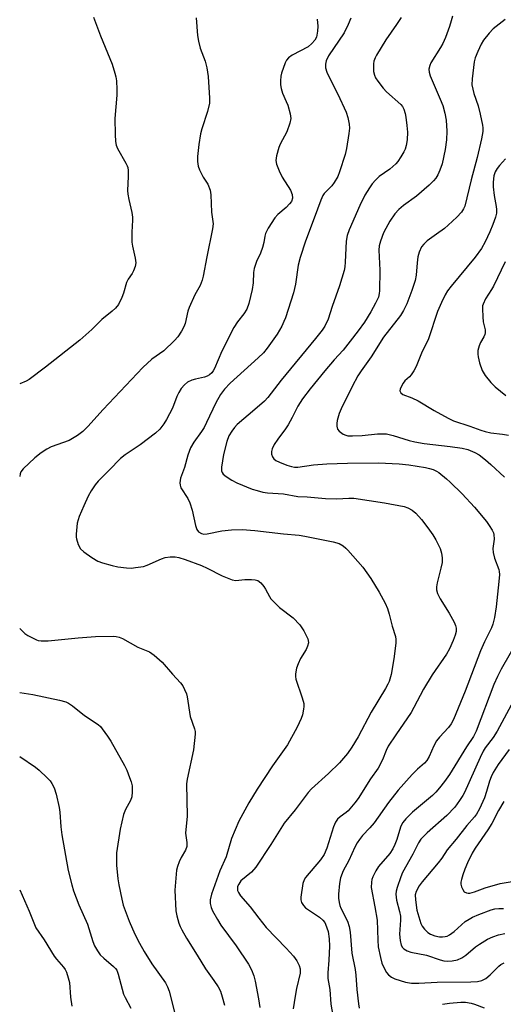
# Model space of a CAD drawing. Units: inches. Extents: x 1165770 to 1171770, y 525460 to 529461.
# Drawn here: x 1165771 to 1165913, y 526280 to 526570 of the extents above; entities that cross this region are included whole.
import ezdxf

# ---------------------------------------------------------------- set-up
doc = ezdxf.new("R2010")
doc.units = ezdxf.units.IN
doc.header["$MEASUREMENT"] = 0
doc.layers.add('Undefined', color=1, linetype='Continuous')

msp = doc.modelspace()

# ---------------------------------------------------------------- linework, layer by layer
at = {"layer": 'Undefined'}
for points, elevation in [([(1165792.39, 526571.17), (1165794.53, 526565.62), (1165797.88, 526557.3), (1165798.75, 526554.6), (1165799.02, 526553.5), (1165799.17, 526552.39), (1165799.33, 526549.85), (1165799.32, 526548.14), (1165798.7, 526541.24), (1165798.8, 526536.55), (1165798.92, 526534.51), (1165799.14, 526533.41), (1165799.51, 526532.37), (1165802, 526528.09), (1165802.36, 526527.31), (1165802.51, 526526.77), (1165802.61, 526525.91), (1165802.64, 526524.15), (1165802.48, 526520.06), (1165802.52, 526518.93), (1165802.79, 526517.33), (1165803.71, 526513.54), (1165803.94, 526512.17), (1165803.94, 526511.29), (1165803.67, 526507.73), (1165803.68, 526504.77), (1165803.87, 526503.6), (1165804.72, 526500.11), (1165804.85, 526498.69), (1165804.71, 526497.6), (1165804.25, 526496.31), (1165803.83, 526495.57), (1165802.68, 526493.91), (1165802.17, 526492.85), (1165801.31, 526489.77), (1165800.78, 526488.44), (1165799.76, 526486.4), (1165798.91, 526485.36), (1165797.91, 526484.42), (1165794.92, 526481.96), (1165791.91, 526479.03), (1165788.43, 526475.92), (1165778.33, 526467.89), (1165773.51, 526464.33), (1165772.54, 526463.78), (1165770.69, 526463.03)], 296), ([(1165822.7, 526570.91), (1165823.1, 526565.78), (1165823.36, 526564.1), (1165823.89, 526561.95), (1165825.34, 526558.18), (1165825.79, 526556.23), (1165826.25, 526553.68), (1165826.63, 526547.26), (1165826.59, 526545.82), (1165826, 526543.33), (1165824.31, 526538.19), (1165823.95, 526536.78), (1165823.47, 526533.56), (1165823.1, 526530.04), (1165823.05, 526528.58), (1165823.22, 526527.19), (1165823.61, 526526.1), (1165824.71, 526523.99), (1165826.08, 526521.85), (1165826.76, 526520.12), (1165826.96, 526518.78), (1165827.24, 526513.6), (1165827.69, 526510.16), (1165827.5, 526508.71), (1165825.79, 526500.5), (1165824.74, 526494.73), (1165824.45, 526493.6), (1165823.83, 526492.03), (1165822.28, 526489.26), (1165820.61, 526485.53), (1165820.25, 526484.44), (1165819.39, 526480.84), (1165819.04, 526479.77), (1165818.37, 526478.53), (1165817.25, 526476.88), (1165816.33, 526475.81), (1165813.13, 526472.77), (1165809.62, 526470.27), (1165806.98, 526467.84), (1165795.26, 526455.46), (1165790.79, 526450.4), (1165789.3, 526448.95), (1165787.69, 526447.73), (1165785.26, 526446.34), (1165779.95, 526444.42), (1165778.67, 526443.76), (1165776.99, 526442.65), (1165775.18, 526441.14), (1165771.69, 526437.94), (1165771.04, 526437.02), (1165770.86, 526436.5), (1165770.69, 526435.66)], 294), ([(1165858.3, 526570.51), (1165858.51, 526568.46), (1165858.44, 526566.99), (1165858.12, 526565.28), (1165857.63, 526564.31), (1165856.77, 526563.35), (1165855.64, 526562.44), (1165851, 526559.91), (1165849.84, 526559.12), (1165849.32, 526558.47), (1165848.93, 526557.69), (1165847.78, 526554.64), (1165847.62, 526553.79), (1165847.55, 526552.36), (1165847.57, 526551.22), (1165847.74, 526550.09), (1165848.14, 526548.73), (1165849.24, 526546.3), (1165849.66, 526545.2), (1165850.35, 526542.66), (1165850.54, 526541.25), (1165850.27, 526539.84), (1165849.4, 526537.33), (1165847.47, 526533.73), (1165846.99, 526532.68), (1165846.33, 526530.24), (1165846.17, 526528.87), (1165846.39, 526527.74), (1165847.1, 526525.78), (1165848.06, 526523.94), (1165850.42, 526520.09), (1165850.91, 526518.82), (1165851.02, 526517.8), (1165850.72, 526516.82), (1165850.22, 526516.12), (1165849.17, 526515.05), (1165846.69, 526512.9), (1165845.86, 526511.97), (1165843.93, 526508.89), (1165843.12, 526507.37), (1165842.87, 526506.54), (1165842.59, 526504.65), (1165842.21, 526503.21), (1165841.6, 526501.53), (1165840.47, 526499.11), (1165839.75, 526496.97), (1165839.57, 526495.86), (1165839.45, 526492.77), (1165839.22, 526490.84), (1165838.19, 526486.67), (1165837.61, 526485.07), (1165836.76, 526483.61), (1165834.89, 526481.25), (1165833.81, 526479.63), (1165830.27, 526472.65), (1165828.08, 526467.52), (1165827.7, 526466.86), (1165827.25, 526466.25), (1165826.62, 526465.67), (1165825.9, 526465.25), (1165825.08, 526464.98), (1165822.5, 526464.39), (1165821.42, 526464.04), (1165820.14, 526463.46), (1165819.24, 526462.75), (1165818.28, 526461.64), (1165817.57, 526460.49), (1165817, 526459.27), (1165815.66, 526455.85), (1165813.97, 526452.47), (1165813.19, 526451.25), (1165811.96, 526449.67), (1165810.69, 526448.49), (1165806.22, 526445.05), (1165801.76, 526442.03), (1165800.41, 526441), (1165797.07, 526437.51), (1165793.84, 526434.28), (1165792.91, 526433.21), (1165791.75, 526431.47), (1165790.86, 526429.92), (1165789.54, 526427.05), (1165788.22, 526423.87), (1165787.61, 526421.96), (1165787.27, 526418.71), (1165787.3, 526417.83), (1165787.4, 526417.26), (1165787.94, 526415.58), (1165788.62, 526414.39), (1165789.53, 526413.41), (1165791.93, 526411.74), (1165793.68, 526410.71), (1165795.07, 526410.21), (1165797.92, 526409.4), (1165799.64, 526409.03), (1165802.19, 526408.74), (1165803.61, 526408.68), (1165804.78, 526408.79), (1165807.12, 526409.18), (1165808.25, 526409.49), (1165812.45, 526411.36), (1165813.53, 526411.75), (1165814.98, 526411.97), (1165816.45, 526411.97), (1165817.55, 526411.75), (1165819.46, 526411.18), (1165824.29, 526409.39), (1165825.9, 526408.68), (1165830.35, 526406.39), (1165833.25, 526405.16), (1165834.36, 526405.01), (1165836.98, 526405.27), (1165838.97, 526405.3), (1165840.08, 526405.23), (1165840.84, 526405.02), (1165841.71, 526404.33), (1165842.64, 526403.19), (1165843.13, 526402.44), (1165844.25, 526400.28), (1165844.71, 526399.63), (1165845.63, 526398.58), (1165847.26, 526397.01), (1165851.23, 526393.95), (1165853.23, 526391.94), (1165854.35, 526390.19), (1165855.57, 526387.8), (1165855.7, 526387.3), (1165855.75, 526386.62), (1165855.52, 526385.61), (1165855.04, 526384.62), (1165853.44, 526381.97), (1165852.69, 526380.47), (1165852.21, 526379.14), (1165851.9, 526377.45), (1165851.91, 526376.69), (1165852.07, 526375.91), (1165853.92, 526370.38), (1165854.37, 526368.7), (1165854.39, 526367.86), (1165854.3, 526367.02), (1165853.97, 526365.34), (1165853.64, 526364.26), (1165852.45, 526361.74), (1165849.59, 526356.51), (1165845.15, 526350.31), (1165840.65, 526343.42), (1165838.21, 526339.45), (1165835.22, 526334.02), (1165833.06, 526328.93), (1165831.49, 526323.47), (1165829.64, 526319.34), (1165827.23, 526312.46), (1165826.84, 526310.82), (1165826.84, 526309.7), (1165827.07, 526308.61), (1165827.53, 526307.57), (1165828.92, 526305.03), (1165829.97, 526303.36), (1165834.45, 526297.26), (1165838.05, 526291.87), (1165838.99, 526290.19), (1165839.64, 526288.43), (1165840.05, 526286.8), (1165841.07, 526281.64), (1165841.48, 526279.05)], 292), ([(1165868.26, 526570.85), (1165867.49, 526568.93), (1165866.3, 526566.55), (1165861.68, 526559.76), (1165861, 526558.3), (1165860.8, 526557.27), (1165860.82, 526556.22), (1165861.19, 526554.96), (1165861.86, 526553.44), (1165864.38, 526548.41), (1165866.84, 526543.12), (1165867.37, 526541.57), (1165867.76, 526539.56), (1165867.81, 526538.45), (1165867.68, 526536.86), (1165866.97, 526532.37), (1165866.53, 526530.66), (1165864.92, 526525.53), (1165864.38, 526524.15), (1165863.36, 526522.37), (1165862.66, 526521.44), (1165860.4, 526519.18), (1165859.95, 526518.5), (1165859.39, 526517.2), (1165857.47, 526511.87), (1165854.89, 526505.07), (1165853.36, 526500.3), (1165852.75, 526498.03), (1165851.95, 526492.35), (1165851.35, 526489.83), (1165848.98, 526482.46), (1165848.55, 526481.36), (1165847.91, 526480.02), (1165846.56, 526477.7), (1165843.61, 526473.54), (1165842.54, 526472.17), (1165840.98, 526470.64), (1165832.74, 526463.2), (1165831.04, 526461.4), (1165829.84, 526459.86), (1165828.44, 526457.36), (1165825.74, 526451.56), (1165824.99, 526450.09), (1165824.29, 526448.99), (1165821.99, 526445.83), (1165821, 526444.14), (1165820.24, 526442), (1165819.24, 526438.37), (1165818.09, 526435.19), (1165817.84, 526433.81), (1165817.92, 526433.09), (1165818.17, 526432.36), (1165820.21, 526429.21), (1165820.82, 526427.92), (1165821.45, 526425.77), (1165822.48, 526421.18), (1165822.84, 526420.09), (1165823.39, 526419.34), (1165824.22, 526418.87), (1165824.94, 526418.7), (1165825.91, 526418.72), (1165830.23, 526419.69), (1165833.1, 526419.93), (1165836.26, 526420.03), (1165839.97, 526419.76), (1165848.44, 526418.74), (1165853.04, 526418.34), (1165854.71, 526418.12), (1165863.08, 526416.41), (1165864.76, 526415.89), (1165865.95, 526415.23), (1165866.8, 526414.56), (1165867.38, 526413.98), (1165871.76, 526408.96), (1165874.15, 526405.63), (1165876.61, 526401.57), (1165878.38, 526398.31), (1165879.08, 526396.76), (1165879.58, 526395.08), (1165880.43, 526391.57), (1165881.38, 526388.47), (1165881.49, 526387.65), (1165881.46, 526386.51), (1165880.87, 526381.93), (1165880.15, 526377.29), (1165879.53, 526375.19), (1165879.19, 526374.43), (1165878.48, 526373.14), (1165874.19, 526366.14), (1165870.39, 526358.88), (1165868.57, 526355.86), (1165867.25, 526353.94), (1165864.88, 526351.2), (1165861.71, 526348.1), (1165856.67, 526343.53), (1165855.66, 526342.45), (1165851.83, 526337.4), (1165848.6, 526333.4), (1165844.67, 526327.16), (1165840.27, 526320.41), (1165839.02, 526319.02), (1165835.87, 526316.38), (1165835.2, 526315.48), (1165834.9, 526314.76), (1165834.82, 526314.08), (1165834.89, 526313.62), (1165835.16, 526312.95), (1165835.75, 526312.05), (1165838.57, 526308.74), (1165841.14, 526305.38), (1165843.31, 526302.71), (1165849.23, 526296.59), (1165851.36, 526294.17), (1165852.35, 526292.85), (1165853.03, 526291.44), (1165853.29, 526290.43), (1165853.27, 526289.17), (1165852.28, 526284.7), (1165851.86, 526282.43), (1165851.3, 526278.71)], 290), ([(1165883.03, 526571.09), (1165881.67, 526568.95), (1165878.51, 526564.44), (1165875.81, 526559.91), (1165875.42, 526559.12), (1165875.07, 526558.14), (1165874.92, 526557.35), (1165874.89, 526556.51), (1165874.96, 526555.1), (1165875.18, 526554.01), (1165875.56, 526553.26), (1165876.2, 526552.3), (1165877.78, 526550.2), (1165878.73, 526549.1), (1165882.99, 526545.41), (1165883.48, 526544.76), (1165883.82, 526544.02), (1165884.24, 526542.71), (1165884.48, 526541.61), (1165884.78, 526539.23), (1165884.92, 526537.21), (1165884.85, 526534.97), (1165884.55, 526533.28), (1165884.23, 526532.19), (1165883.87, 526531.43), (1165882.99, 526529.97), (1165882.05, 526528.54), (1165881.52, 526527.87), (1165879.72, 526526.35), (1165876.58, 526524.11), (1165875.51, 526523.09), (1165874.53, 526521.97), (1165873.72, 526520.8), (1165872.41, 526518.6), (1165870.88, 526515.62), (1165867.8, 526508.39), (1165867.2, 526506.76), (1165866.9, 526505.11), (1165866.61, 526498.87), (1165866.48, 526497.5), (1165866.26, 526496.39), (1165864.86, 526491.94), (1165862.7, 526485.86), (1165861.55, 526482.05), (1165860.59, 526480.04), (1165859.81, 526478.87), (1165857.86, 526476.4), (1165847.7, 526464.09), (1165843.8, 526458.94), (1165842.8, 526457.92), (1165839.98, 526455.39), (1165834.8, 526450.99), (1165834.01, 526450.17), (1165833.16, 526449.09), (1165832.28, 526447.65), (1165831.67, 526445.98), (1165830.75, 526442.2), (1165830.1, 526438.4), (1165830.16, 526437.3), (1165830.34, 526436.82), (1165830.65, 526436.4), (1165831.5, 526435.69), (1165833.21, 526434.61), (1165834.69, 526433.82), (1165839.2, 526431.98), (1165840.6, 526431.5), (1165842.27, 526431.08), (1165843.71, 526430.85), (1165848.4, 526430.56), (1165852.58, 526429.82), (1165855.37, 526429.67), (1165860.76, 526429.14), (1165864.15, 526429.11), (1165867.61, 526429.32), (1165869.16, 526429.24), (1165878.16, 526427.91), (1165883.98, 526426.8), (1165885.06, 526426.48), (1165886.34, 526425.78), (1165887.39, 526424.87), (1165889.07, 526423.03), (1165890.95, 526420.57), (1165892.43, 526418.47), (1165893.33, 526417.02), (1165894.52, 526414.43), (1165894.95, 526413.09), (1165895.14, 526411.71), (1165895.11, 526410.31), (1165894.77, 526408.63), (1165893.65, 526404.34), (1165893.5, 526403.17), (1165893.52, 526402.29), (1165893.81, 526401.18), (1165894.57, 526399.58), (1165897.18, 526395.4), (1165898.68, 526392.73), (1165899.13, 526391.75), (1165899.31, 526390.98), (1165899.26, 526389.94), (1165898.98, 526388.88), (1165898.41, 526387.31), (1165897.27, 526384.88), (1165896.44, 526383.32), (1165892.23, 526377.18), (1165889.61, 526372.97), (1165886.84, 526367.56), (1165885.98, 526366.03), (1165881.47, 526359.51), (1165879.27, 526356.12), (1165878.65, 526354.9), (1165877.62, 526352.09), (1165876.25, 526349.68), (1165873.99, 526346.49), (1165870.42, 526340.73), (1165869.45, 526339.4), (1165867.42, 526337.05), (1165866.84, 526336.57), (1165865.08, 526335.33), (1165864.32, 526334.58), (1165863.69, 526333.74), (1165863.11, 526332.38), (1165861.13, 526326.08), (1165860.39, 526324.23), (1165859.29, 526322.6), (1165854.93, 526317.43), (1165854.48, 526316.7), (1165854.15, 526315.62), (1165853.5, 526311.62), (1165853.49, 526310.79), (1165853.72, 526310.03), (1165854.32, 526309.11), (1165854.9, 526308.51), (1165859, 526305.7), (1165860.04, 526304.78), (1165860.54, 526304.14), (1165860.81, 526303.65), (1165861.55, 526301.48), (1165861.89, 526299.29), (1165861.97, 526297.12), (1165861.76, 526293.06), (1165861.42, 526289.26), (1165861.48, 526287.67), (1165862.01, 526284.36), (1165862.34, 526280.05), (1165862.91, 526276.71)], 288), ([(1165898.17, 526571.46), (1165897.85, 526570.04), (1165897.34, 526568.38), (1165896.15, 526565.17), (1165895.35, 526563.4), (1165894.7, 526562.18), (1165891.81, 526557.64), (1165891.48, 526556.86), (1165891.26, 526555.78), (1165891.3, 526554.95), (1165891.65, 526553.84), (1165894.57, 526546.99), (1165895.33, 526545.06), (1165895.91, 526542.79), (1165896.31, 526540.77), (1165896.54, 526537.52), (1165896.41, 526534.93), (1165896.06, 526532.09), (1165895.14, 526527.89), (1165894.48, 526525.97), (1165893.91, 526524.64), (1165893.32, 526523.69), (1165892.63, 526522.83), (1165891.36, 526521.61), (1165887.58, 526518.36), (1165883.73, 526515.57), (1165882.4, 526514.45), (1165881.22, 526513.17), (1165879.76, 526511.01), (1165878.51, 526508.79), (1165877.89, 526507.51), (1165876.96, 526505.09), (1165876.56, 526503.73), (1165876.47, 526502.47), (1165876.75, 526496.51), (1165876.73, 526490.47), (1165876.64, 526489.63), (1165876.37, 526488.61), (1165875.52, 526486.78), (1165874.12, 526484.24), (1165872.23, 526481.23), (1165870.42, 526478.66), (1165868.09, 526475.56), (1165865.95, 526472.94), (1165863.36, 526470.1), (1165860.63, 526466.88), (1165856.3, 526461.56), (1165854.03, 526458.57), (1165852.67, 526456.38), (1165851, 526453.09), (1165849.78, 526450.91), (1165848.98, 526449.73), (1165846.72, 526446.71), (1165845.65, 526445.07), (1165845.03, 526443.85), (1165844.87, 526443.06), (1165844.9, 526442.25), (1165845.13, 526441.5), (1165845.58, 526440.91), (1165846.19, 526440.42), (1165847.2, 526439.89), (1165849.41, 526439.06), (1165850.81, 526438.6), (1165851.68, 526438.42), (1165852.67, 526438.42), (1165857.27, 526439.16), (1165861.22, 526439.42), (1165867.3, 526439.62), (1165876.39, 526439.7), (1165882.5, 526439.4), (1165885.35, 526439.11), (1165890.28, 526438.34), (1165891.41, 526438.06), (1165892.46, 526437.69), (1165893.48, 526437.24), (1165894.21, 526436.81), (1165896.47, 526435.02), (1165897.55, 526434.04), (1165901.05, 526430.53), (1165904.66, 526426.59), (1165908.19, 526422.45), (1165909.02, 526421.27), (1165909.9, 526419.8), (1165910.25, 526419.04), (1165910.39, 526418.52), (1165910.44, 526417.18), (1165910.13, 526414.4), (1165910.17, 526413.27), (1165910.59, 526411.6), (1165911.81, 526408.24), (1165911.94, 526407.67), (1165912, 526406.79), (1165911.89, 526404.71), (1165911.1, 526397.23), (1165910.54, 526394.08), (1165910.07, 526392.1), (1165909.71, 526391.05), (1165907.63, 526386.91), (1165906.41, 526384.29), (1165901.98, 526372.4), (1165898.5, 526363.98), (1165897.84, 526362.76), (1165896.99, 526361.62), (1165894.33, 526358.8), (1165893.5, 526357.68), (1165892.68, 526356.24), (1165891.32, 526353.1), (1165890.64, 526351.95), (1165889.92, 526351.15), (1165887.89, 526349.4), (1165886.27, 526347.81), (1165882.18, 526343.13), (1165879.3, 526339.5), (1165875.11, 526333.55), (1165873.85, 526332.06), (1165871.71, 526329.76), (1165870.78, 526328.61), (1165870.13, 526327.63), (1165869.42, 526326.35), (1165867.61, 526322.44), (1165865.99, 526319.41), (1165865.17, 526317.3), (1165864.89, 526315.61), (1165864.61, 526312.46), (1165864.64, 526311.35), (1165864.82, 526309.99), (1165865, 526309.19), (1165865.3, 526308.38), (1165867.23, 526304.58), (1165867.73, 526302.98), (1165868.01, 526301.31), (1165868.56, 526295.09), (1165869.5, 526290.26), (1165869.73, 526288.65), (1165870.03, 526284.37), (1165870.46, 526280.14), (1165870.73, 526278.9)], 286), ([(1165913.74, 526570.46), (1165910.21, 526567.68), (1165909.02, 526566.41), (1165907.35, 526564.39), (1165906.61, 526563.15), (1165905.67, 526561.01), (1165904.9, 526559.11), (1165904.6, 526557.98), (1165903.95, 526552.98), (1165903.91, 526551.22), (1165904.47, 526548.64), (1165905.75, 526544.96), (1165906.39, 526542.55), (1165907.03, 526539.31), (1165907.11, 526538.49), (1165907.1, 526537.45), (1165906.73, 526535.28), (1165905.43, 526529.72), (1165903.69, 526523.12), (1165901.81, 526515.37), (1165901.47, 526514.6), (1165900.88, 526513.62), (1165899.51, 526512.14), (1165896.93, 526509.77), (1165895.8, 526508.85), (1165893.47, 526507.1), (1165890.73, 526505.18), (1165889.73, 526504.24), (1165889.06, 526503.37), (1165888.37, 526501.81), (1165887.97, 526500.43), (1165887.76, 526498.72), (1165887.48, 526495.01), (1165887.23, 526493.49), (1165886.23, 526490.5), (1165884.74, 526486.64), (1165883.72, 526484.63), (1165882.85, 526483.18), (1165877.89, 526476.81), (1165874.23, 526470.97), (1165871.25, 526466.86), (1165870.33, 526465.36), (1165868.64, 526462.26), (1165865.35, 526455.6), (1165864.83, 526454.21), (1165864.24, 526452.2), (1165864.09, 526451.33), (1165864.1, 526450.56), (1165864.32, 526449.61), (1165864.79, 526449), (1165865.98, 526448.2), (1165866.78, 526447.85), (1165867.33, 526447.71), (1165868.75, 526447.64), (1165871.63, 526447.75), (1165876.14, 526448.27), (1165878.8, 526448.22), (1165880.75, 526447.79), (1165885.41, 526446.28), (1165887.06, 526445.86), (1165889.86, 526445.39), (1165897.5, 526444.54), (1165901, 526444.02), (1165902.68, 526443.6), (1165904.77, 526442.73), (1165906.02, 526442.05), (1165907.9, 526440.57), (1165909.48, 526439.22), (1165913.53, 526435.47)], 284), ([(1165913.82, 526529.36), (1165912.08, 526527.42), (1165911.38, 526526.52), (1165910.8, 526525.57), (1165910.36, 526524.31), (1165910.16, 526522.44), (1165910.2, 526521.08), (1165910.52, 526518.59), (1165911.11, 526515.28), (1165911.18, 526514.45), (1165911.12, 526513.32), (1165910.87, 526512.2), (1165910.11, 526510.01), (1165909.21, 526507.83), (1165907.83, 526504.9), (1165906.71, 526502.92), (1165904.9, 526500.35), (1165897.79, 526491.85), (1165896.76, 526490.44), (1165896.07, 526489.29), (1165894.91, 526487.03), (1165893.75, 526484.36), (1165891.1, 526476.31), (1165889.09, 526472.05), (1165887.48, 526468.07), (1165886.81, 526466.85), (1165886.04, 526465.7), (1165885.5, 526465.09), (1165884.19, 526463.89), (1165883.65, 526463.21), (1165882.95, 526461.96), (1165882.77, 526461.46), (1165882.71, 526460.98), (1165882.98, 526460.33), (1165883.55, 526459.84), (1165886.22, 526458.84), (1165888.12, 526457.97), (1165892.79, 526455.13), (1165896.91, 526452.84), (1165898.5, 526452.08), (1165903.35, 526450.5), (1165906.51, 526449.33), (1165907.87, 526448.93), (1165909.52, 526448.56), (1165912.94, 526448.19), (1165914.66, 526447.89)], 282), ([(1165913.68, 526498.95), (1165910.26, 526491.83), (1165909.69, 526490.79), (1165907.93, 526488.09), (1165907.19, 526486.53), (1165907.06, 526485.98), (1165907.01, 526485.12), (1165907.1, 526482.77), (1165907.27, 526481.33), (1165907.78, 526478.89), (1165907.81, 526478.09), (1165907.7, 526477.58), (1165907.42, 526476.84), (1165906.47, 526475.18), (1165906.05, 526474.18), (1165905.7, 526472.87), (1165905.62, 526471.79), (1165905.75, 526470.93), (1165906.18, 526469.2), (1165906.91, 526466.96), (1165907.85, 526465.47), (1165909.47, 526463.35), (1165910.73, 526462.14), (1165913.87, 526459.54)], 280), ([(1165770.69, 526390.85), (1165772.15, 526389.42), (1165773.08, 526388.78), (1165775.61, 526387.52), (1165776.14, 526387.35), (1165776.99, 526387.21), (1165779.05, 526387.24), (1165787.92, 526388.1), (1165793, 526388.48), (1165798.26, 526388.55), (1165799.12, 526388.5), (1165799.94, 526388.31), (1165800.95, 526387.85), (1165805.52, 526385.35), (1165808.95, 526383.94), (1165810.33, 526383), (1165812.63, 526380.92), (1165815.69, 526377.37), (1165818.08, 526374.82), (1165818.77, 526373.9), (1165819.28, 526372.87), (1165819.8, 526371.53), (1165820.01, 526370.68), (1165820.93, 526364.86), (1165822.2, 526361.27), (1165822.36, 526360.49), (1165822.39, 526359.64), (1165821.9, 526355.11), (1165820.04, 526346.39), (1165819.85, 526345.01), (1165820.02, 526335.51), (1165819.57, 526330.46), (1165819.89, 526327.72), (1165819.88, 526326.59), (1165819.58, 526325.52), (1165818.28, 526323.27), (1165817.69, 526321.99), (1165817.19, 526320.68), (1165816.92, 526319.57), (1165816.38, 526313.71), (1165816.68, 526307.54), (1165816.96, 526306.15), (1165817.56, 526303.98), (1165817.96, 526302.93), (1165818.46, 526301.93), (1165819.86, 526299.48), (1165822.99, 526294.51), (1165825.39, 526290.5), (1165827.89, 526287.04), (1165829.15, 526285.12), (1165829.81, 526283.86), (1165830.34, 526282.24), (1165831.01, 526279.77)], 294), ([(1165918.25, 526388.78), (1165912.56, 526378.81), (1165911.46, 526376.73), (1165910.34, 526374.3), (1165905.13, 526360.6), (1165904.37, 526359.03), (1165902.35, 526355.92), (1165897.3, 526347.77), (1165895.88, 526345.73), (1165894.41, 526343.84), (1165893.31, 526342.59), (1165892.33, 526341.62), (1165886.37, 526336.64), (1165884.49, 526334.76), (1165883.56, 526333.66), (1165883.14, 526332.97), (1165882.85, 526332.3), (1165881.84, 526328.63), (1165881.23, 526327.1), (1165880.63, 526325.87), (1165879.73, 526324.49), (1165876.39, 526320.62), (1165875.63, 526319.42), (1165874.71, 526317.64), (1165874.44, 526316.85), (1165874.29, 526316.07), (1165874.23, 526314.45), (1165875.33, 526308.77), (1165876.01, 526304.81), (1165876.18, 526298.89), (1165876.34, 526296.93), (1165876.97, 526293.84), (1165877.41, 526292.19), (1165878.36, 526290.12), (1165878.79, 526289.39), (1165879.3, 526288.71), (1165880.19, 526287.97), (1165881.25, 526287.48), (1165884.39, 526286.57), (1165886.1, 526286.27), (1165888.32, 526286.25), (1165893.68, 526286.59), (1165903.56, 526286.63), (1165905.56, 526286.72), (1165906.88, 526287.02), (1165908.05, 526287.67), (1165909.31, 526288.7), (1165911.81, 526291.22), (1165912.47, 526291.72), (1165913.42, 526292.23)], 284), ([(1165770.69, 526372), (1165774.58, 526371.35), (1165782.39, 526369.74), (1165784.32, 526369.21), (1165785.08, 526368.83), (1165786.26, 526368.01), (1165789.76, 526365.14), (1165793.81, 526362.49), (1165794.45, 526361.91), (1165795.02, 526361.24), (1165796.56, 526359.08), (1165797.5, 526357.59), (1165801.6, 526350.44), (1165802.22, 526349.11), (1165803.08, 526346.95), (1165803.56, 526345.58), (1165803.77, 526344.44), (1165803.81, 526342.67), (1165803.68, 526341.22), (1165803.3, 526340.15), (1165801.81, 526337.45), (1165801.3, 526335.96), (1165800.3, 526331.71), (1165799.24, 526324.65), (1165799.18, 526323.26), (1165799.21, 526321.06), (1165799.64, 526316.99), (1165799.9, 526315.26), (1165800.75, 526311), (1165801.21, 526309.3), (1165802.9, 526304.52), (1165804.61, 526300.68), (1165805.93, 526298.03), (1165807.31, 526295.54), (1165809.6, 526291.99), (1165813.6, 526286.37), (1165814.23, 526285.18), (1165814.72, 526283.89), (1165816.65, 526276.14)], 296), ([(1165916.88, 526370.79), (1165911.37, 526360.56), (1165910.15, 526358.7), (1165907.87, 526355.67), (1165907.24, 526354.68), (1165906.33, 526352.81), (1165901.71, 526342.51), (1165901.2, 526341.55), (1165900.25, 526340.08), (1165898.88, 526338.19), (1165896.56, 526335.66), (1165890.71, 526330.56), (1165888.9, 526328.75), (1165888.16, 526327.61), (1165886.55, 526324.33), (1165883.51, 526318.88), (1165882.93, 526317.59), (1165881.87, 526314.48), (1165881.58, 526313.34), (1165881.5, 526312.47), (1165881.68, 526310.7), (1165882.63, 526307.41), (1165882.9, 526305.99), (1165882.92, 526304.85), (1165882.62, 526300.73), (1165882.8, 526298.79), (1165883.11, 526297.46), (1165883.51, 526296.78), (1165883.89, 526296.41), (1165884.85, 526295.82), (1165885.92, 526295.39), (1165890.55, 526294.55), (1165894.6, 526293.13), (1165895.68, 526292.83), (1165896.71, 526292.72), (1165898.08, 526292.82), (1165899.69, 526293.13), (1165900.97, 526293.7), (1165902.14, 526294.5), (1165904.99, 526296.93), (1165906.12, 526297.79), (1165908.56, 526299.24), (1165910.1, 526299.96), (1165911.72, 526300.48), (1165913.63, 526300.88)], 282), ([(1165770.69, 526353.09), (1165775.3, 526349.96), (1165776.44, 526349.03), (1165778.82, 526346.82), (1165779.62, 526345.96), (1165780.19, 526345.11), (1165780.8, 526343.88), (1165781.44, 526342.03), (1165782.31, 526338.1), (1165782.53, 526336.68), (1165782.81, 526332.31), (1165783.1, 526329.96), (1165785, 526319.51), (1165786.02, 526315.22), (1165786.54, 526313.52), (1165788.11, 526309.34), (1165790.67, 526303.61), (1165792.2, 526298.55), (1165792.72, 526297.21), (1165793.59, 526295.77), (1165794.43, 526294.65), (1165795.46, 526293.65), (1165798.3, 526291.2), (1165798.9, 526290.59), (1165799.27, 526290.06), (1165799.74, 526288.86), (1165801.28, 526283.02), (1165801.72, 526282.02), (1165803.42, 526278.85)], 298), ([(1165914.92, 526355.21), (1165911.65, 526350.7), (1165910.21, 526348.37), (1165909.58, 526347.12), (1165909.1, 526345.87), (1165908.24, 526342.77), (1165907.65, 526340.93), (1165906.13, 526337.7), (1165905.27, 526336.13), (1165904.66, 526335.29), (1165902.46, 526332.74), (1165899.28, 526328.69), (1165896.67, 526325.53), (1165895.04, 526323.11), (1165893.97, 526321.69), (1165889.22, 526316.16), (1165888.37, 526315), (1165887.51, 526313.3), (1165887.24, 526312.25), (1165887.31, 526310.78), (1165887.73, 526307.82), (1165888.89, 526303.88), (1165889.26, 526303.09), (1165889.91, 526302.19), (1165890.9, 526301.22), (1165891.73, 526300.72), (1165893, 526300.25), (1165894.35, 526299.95), (1165895.21, 526299.92), (1165896.06, 526300.01), (1165896.61, 526300.14), (1165897.34, 526300.49), (1165898.69, 526301.45), (1165901.93, 526304.39), (1165903.07, 526305.17), (1165904.11, 526305.72), (1165906, 526306.54), (1165909.58, 526307.84), (1165910.7, 526308.16), (1165911.83, 526308.31), (1165913.21, 526308.31)], 280), ([(1165913.31, 526339.78), (1165911.75, 526337.18), (1165909.83, 526333.36), (1165908.59, 526331.43), (1165904.84, 526326.06), (1165904.01, 526324.55), (1165902.64, 526321.7), (1165901.81, 526319.83), (1165901.2, 526318.2), (1165900.82, 526316.84), (1165900.67, 526316.02), (1165900.66, 526315.48), (1165900.85, 526314.66), (1165901.2, 526313.88), (1165901.67, 526313.22), (1165902.32, 526312.85), (1165902.83, 526312.77), (1165903.34, 526312.82), (1165904.66, 526313.2), (1165907.78, 526314.35), (1165912.25, 526315.61), (1165918.15, 526316.6)], 278), ([(1165770.68, 526313.76), (1165773.45, 526307.53), (1165775, 526303.52), (1165775.45, 526302.53), (1165777.88, 526299.04), (1165780.86, 526294.19), (1165781.54, 526293.31), (1165783.58, 526291), (1165784.08, 526290.28), (1165784.43, 526289.49), (1165784.97, 526287.84), (1165785.31, 526286.43), (1165785.63, 526282.1), (1165786.04, 526279.5)], 300), ([(1165895.28, 526280.01), (1165897.34, 526280.35), (1165900.67, 526280.68), (1165902.03, 526280.62), (1165903.65, 526280.37), (1165904.69, 526280.05), (1165907.49, 526278.95)], 286)]:
    msp.add_lwpolyline(points, dxfattribs=dict(at, elevation=elevation))

doc.saveas('drawing.dxf')
